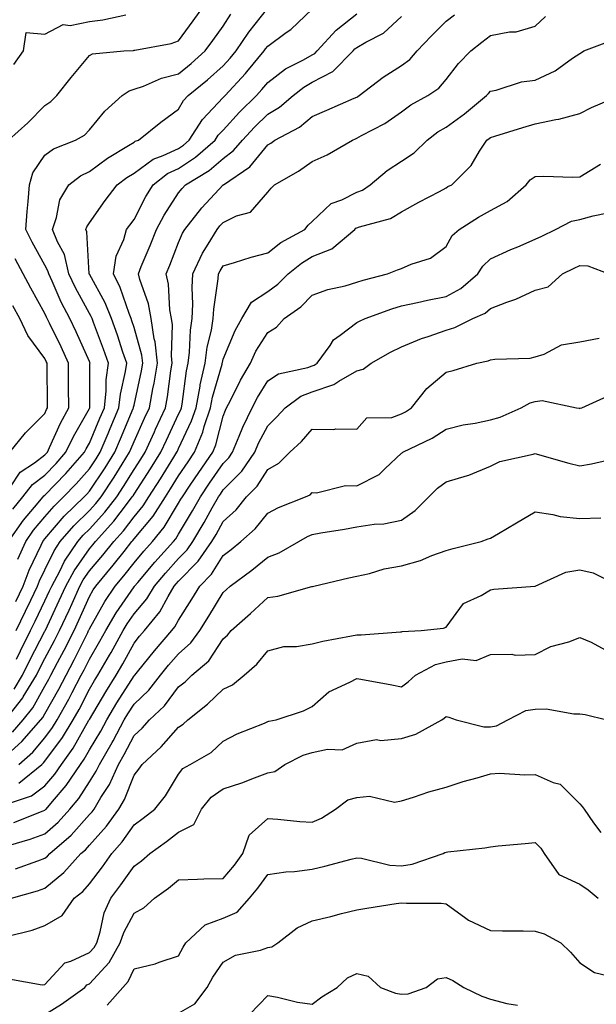
# Model space of a CAD drawing. Units: inches. Extents: x 1016003 to 1018643, y 7239818 to 7242458.
# Drawn here: x 1018282 to 1018412, y 7241178 to 7241399 of the extents above; entities that cross this region are included whole.
import ezdxf

# ---------------------------------------------------------------- set-up
doc = ezdxf.new("R2010")
doc.units = ezdxf.units.IN
doc.header["$MEASUREMENT"] = 0
doc.layers.add('Contour_10167239', color=7, linetype='Continuous', true_color=0x6764a9)

msp = doc.modelspace()

# ---------------------------------------------------------------- linework, layer by layer
at = {"layer": 'Contour_10167239'}
for points in [[(1018279.86, 7241371.92, 2927), (1018284.2, 7241375.77, 2927), (1018288.05, 7241379.72, 2927), (1018289.39, 7241380.58, 2927), (1018290.72, 7241381.92, 2927), (1018293.98, 7241385.99, 2927), (1018298.05, 7241390.88, 2927), (1018298.71, 7241391.26, 2927), (1018305.8, 7241391.92, 2927), (1018307.91, 7241392.06, 2927), (1018308.05, 7241392.08, 2927), (1018308.26, 7241392.13, 2927), (1018316.39, 7241393.58, 2927), (1018318.05, 7241394.16, 2927), (1018321.29, 7241398.68, 2927), (1018323.64, 7241401.92, 2927)], [(1018279.93, 7241281.92, 2925), (1018283.28, 7241286.69, 2925), (1018285.75, 7241289.62, 2925), (1018287.65, 7241291.92, 2925), (1018287.83, 7241292.14, 2925), (1018288.05, 7241292.32, 2925), (1018292.79, 7241297.18, 2925), (1018296.95, 7241301.92, 2925), (1018297.31, 7241302.66, 2925), (1018298.05, 7241303.96, 2925), (1018300.41, 7241309.56, 2925), (1018301.4, 7241311.92, 2925), (1018301.8, 7241315.67, 2925), (1018301.8, 7241318.17, 2925), (1018302.3, 7241321.92, 2925), (1018301.21, 7241325.08, 2925), (1018298.96, 7241331.01, 2925), (1018298.64, 7241331.92, 2925), (1018298.47, 7241332.34, 2925), (1018298.05, 7241333.08, 2925), (1018294.92, 7241338.8, 2925), (1018293.46, 7241341.92, 2925), (1018292.42, 7241346.29, 2925), (1018290.86, 7241349.11, 2925), (1018289.74, 7241351.92, 2925), (1018290.67, 7241354.54, 2925), (1018291.44, 7241358.53, 2925), (1018293.45, 7241361.92, 2925), (1018296.06, 7241363.91, 2925), (1018298.05, 7241364.89, 2925), (1018302.1, 7241367.87, 2925), (1018306.84, 7241370.71, 2925), (1018308.05, 7241371.47, 2925), (1018308.31, 7241371.66, 2925), (1018309.05, 7241371.92, 2925), (1018314.03, 7241375.94, 2925), (1018318.05, 7241378.89, 2925), (1018319.16, 7241380.81, 2925), (1018320.2, 7241381.92, 2925), (1018324.52, 7241385.45, 2925), (1018328.05, 7241388.59, 2925), (1018329.65, 7241390.32, 2925), (1018330.97, 7241391.92, 2925), (1018333.8, 7241396.17, 2925), (1018338.05, 7241401.49, 2925)], [(1018282.01, 7241277.96, 2924), (1018283.77, 7241281.92, 2924), (1018285.53, 7241284.44, 2924), (1018288.05, 7241287.43, 2924), (1018290.13, 7241289.84, 2924), (1018292.26, 7241291.92, 2924), (1018295.11, 7241294.86, 2924), (1018298.05, 7241298.22, 2924), (1018299.54, 7241300.43, 2924), (1018300.47, 7241301.92, 2924), (1018302.23, 7241306.1, 2924), (1018302.72, 7241307.25, 2924), (1018304.67, 7241311.92, 2924), (1018304.99, 7241314.98, 2924), (1018306.17, 7241320.04, 2924), (1018306.42, 7241321.92, 2924), (1018305.57, 7241324.4, 2924), (1018304.35, 7241328.22, 2924), (1018303, 7241331.92, 2924), (1018301.59, 7241335.46, 2924), (1018298.05, 7241341.84, 2924), (1018298.02, 7241341.89, 2924), (1018298.01, 7241341.92, 2924), (1018298, 7241341.97, 2924), (1018297.48, 7241351.35, 2924), (1018297.26, 7241351.92, 2924), (1018297.46, 7241352.51, 2924), (1018298.05, 7241353.35, 2924), (1018301.6, 7241358.37, 2924), (1018304.3, 7241361.92, 2924), (1018306.44, 7241363.53, 2924), (1018308.05, 7241364.55, 2924), (1018312.33, 7241367.64, 2924), (1018314.58, 7241368.45, 2924), (1018318.05, 7241370.08, 2924), (1018319.16, 7241370.81, 2924), (1018320.42, 7241371.92, 2924), (1018323.42, 7241376.55, 2924), (1018328.05, 7241381.46, 2924), (1018328.26, 7241381.71, 2924), (1018328.49, 7241381.92, 2924), (1018333.08, 7241386.89, 2924), (1018333.36, 7241387.23, 2924), (1018337.23, 7241391.92, 2924), (1018337.56, 7241392.41, 2924), (1018338.05, 7241393.03, 2924), (1018342.17, 7241396.04, 2924), (1018343.21, 7241396.76, 2924), (1018348.05, 7241401.32, 2924)], [(1018280.83, 7241289.14, 2926), (1018283.13, 7241291.92, 2926), (1018285.25, 7241294.72, 2926), (1018288.05, 7241296.82, 2926), (1018290.57, 7241299.4, 2926), (1018292.78, 7241301.92, 2926), (1018294.48, 7241305.49, 2926), (1018298.05, 7241311.71, 2926), (1018298.11, 7241311.86, 2926), (1018298.14, 7241311.92, 2926), (1018298.15, 7241312.02, 2926), (1018298.16, 7241321.81, 2926), (1018298.18, 7241321.92, 2926), (1018298.15, 7241322.02, 2926), (1018298.05, 7241322.26, 2926), (1018295.08, 7241328.95, 2926), (1018293.65, 7241331.92, 2926), (1018291.73, 7241335.6, 2926), (1018289.67, 7241340.3, 2926), (1018288.92, 7241341.92, 2926), (1018288.74, 7241342.61, 2926), (1018288.05, 7241343.89, 2926), (1018285.18, 7241349.05, 2926), (1018283.75, 7241351.92, 2926), (1018284.05, 7241355.92, 2926), (1018284.32, 7241358.19, 2926), (1018284.61, 7241361.92, 2926), (1018285.36, 7241364.61, 2926), (1018288.05, 7241368.57, 2926), (1018290.01, 7241369.96, 2926), (1018294.89, 7241371.92, 2926), (1018296.91, 7241373.06, 2926), (1018298.05, 7241374.22, 2926), (1018301.53, 7241378.44, 2926), (1018305.41, 7241381.92, 2926), (1018306.98, 7241382.99, 2926), (1018308.05, 7241383.32, 2926), (1018310.17, 7241384.04, 2926), (1018314.18, 7241385.79, 2926), (1018318.05, 7241386.77, 2926), (1018320.88, 7241389.09, 2926), (1018324.02, 7241391.92, 2926), (1018325.71, 7241394.26, 2926), (1018328.05, 7241397.51, 2926), (1018329.78, 7241400.19, 2926)], [(1018281.12, 7241388.85, 2928), (1018283.27, 7241391.92, 2928), (1018283.89, 7241396.08, 2928), (1018288.05, 7241395.66, 2928), (1018292.13, 7241397.84, 2928), (1018293.74, 7241397.61, 2928), (1018298.05, 7241398.52, 2928), (1018301.06, 7241398.91, 2928), (1018306.18, 7241400.05, 2928)], [(1018281.15, 7241248.82, 2920), (1018283.03, 7241251.92, 2920), (1018284.68, 7241255.29, 2920), (1018288.05, 7241261.79, 2920), (1018288.09, 7241261.88, 2920), (1018288.12, 7241261.92, 2920), (1018288.18, 7241262.05, 2920), (1018291.29, 7241268.68, 2920), (1018292.76, 7241271.92, 2920), (1018294.6, 7241275.37, 2920), (1018298.05, 7241280.28, 2920), (1018298.8, 7241281.17, 2920), (1018299.4, 7241281.92, 2920), (1018303.51, 7241286.46, 2920), (1018306.36, 7241290.23, 2920), (1018307.67, 7241291.92, 2920), (1018307.83, 7241292.14, 2920), (1018308.05, 7241292.53, 2920), (1018311.77, 7241298.2, 2920), (1018314.09, 7241301.92, 2920), (1018315.33, 7241304.64, 2920), (1018318.05, 7241310.44, 2920), (1018318.53, 7241311.44, 2920), (1018318.68, 7241311.92, 2920), (1018318.83, 7241312.7, 2920), (1018319.8, 7241320.17, 2920), (1018320.2, 7241321.92, 2920), (1018320.51, 7241324.38, 2920), (1018320.69, 7241329.28, 2920), (1018321.11, 7241331.92, 2920), (1018321.25, 7241335.12, 2920), (1018321.06, 7241338.91, 2920), (1018321.22, 7241341.92, 2920), (1018323.41, 7241346.56, 2920), (1018324.72, 7241348.59, 2920), (1018326.7, 7241351.92, 2920), (1018327.3, 7241352.67, 2920), (1018328.05, 7241353.47, 2920), (1018331.07, 7241354.94, 2920), (1018334.18, 7241355.79, 2920), (1018338.05, 7241360.25, 2920), (1018338.79, 7241361.18, 2920), (1018339.58, 7241361.92, 2920), (1018344.98, 7241364.99, 2920), (1018348.05, 7241367.13, 2920), (1018351.35, 7241368.62, 2920), (1018357.04, 7241371.92, 2920), (1018357.75, 7241372.22, 2920), (1018358.05, 7241372.36, 2920), (1018359.07, 7241372.94, 2920), (1018364.3, 7241375.67, 2920), (1018368.05, 7241378.3, 2920), (1018370.14, 7241379.83, 2920), (1018373.98, 7241381.92, 2920), (1018376.42, 7241383.55, 2920), (1018378.05, 7241385.54, 2920), (1018380.84, 7241389.13, 2920), (1018383.59, 7241391.92, 2920), (1018386.11, 7241393.86, 2920), (1018388.05, 7241395.39, 2920), (1018392.32, 7241396.19, 2920), (1018393.79, 7241396.18, 2920), (1018398.05, 7241397.45, 2920), (1018400.34, 7241399.63, 2920)], [(1018281.51, 7241268.46, 2923), (1018283.16, 7241271.92, 2923), (1018284.5, 7241275.47, 2923), (1018287.25, 7241281.12, 2923), (1018287.6, 7241281.92, 2923), (1018287.79, 7241282.18, 2923), (1018288.05, 7241282.5, 2923), (1018292.41, 7241287.56, 2923), (1018296.88, 7241291.92, 2923), (1018297.45, 7241292.52, 2923), (1018298.05, 7241293.2, 2923), (1018301.57, 7241298.4, 2923), (1018303.76, 7241301.92, 2923), (1018305.03, 7241304.94, 2923), (1018307.85, 7241311.72, 2923), (1018307.93, 7241311.92, 2923), (1018307.94, 7241312.03, 2923), (1018308.05, 7241312.48, 2923), (1018309.75, 7241320.22, 2923), (1018310.03, 7241321.92, 2923), (1018309.84, 7241323.71, 2923), (1018308.05, 7241329.89, 2923), (1018307.55, 7241331.42, 2923), (1018307.38, 7241331.92, 2923), (1018306.93, 7241333.04, 2923), (1018304.98, 7241338.85, 2923), (1018303.45, 7241341.92, 2923), (1018304.07, 7241345.9, 2923), (1018305.78, 7241349.65, 2923), (1018306.39, 7241351.92, 2923), (1018307.08, 7241352.89, 2923), (1018308.05, 7241354.16, 2923), (1018310.71, 7241359.26, 2923), (1018312.37, 7241361.92, 2923), (1018315.55, 7241364.42, 2923), (1018318.05, 7241365.59, 2923), (1018321.88, 7241368.09, 2923), (1018326.23, 7241371.92, 2923), (1018326.95, 7241373.02, 2923), (1018328.05, 7241374.19, 2923), (1018331.74, 7241378.23, 2923), (1018335.5, 7241381.92, 2923), (1018336.72, 7241383.25, 2923), (1018338.05, 7241384.87, 2923), (1018342.07, 7241387.9, 2923), (1018346.07, 7241389.94, 2923), (1018348.05, 7241391.07, 2923), (1018348.61, 7241391.36, 2923), (1018349.15, 7241391.92, 2923), (1018353.37, 7241396.6, 2923), (1018358.05, 7241400.26, 2923)], [(1018281.6, 7241261.92, 2922), (1018283.69, 7241266.28, 2922), (1018284.89, 7241268.76, 2922), (1018286.41, 7241271.92, 2922), (1018286.85, 7241273.12, 2922), (1018288.05, 7241275.56, 2922), (1018290.13, 7241279.84, 2922), (1018291.51, 7241281.92, 2922), (1018294.55, 7241285.42, 2922), (1018298.05, 7241288.83, 2922), (1018299.52, 7241290.45, 2922), (1018300.67, 7241291.92, 2922), (1018303.62, 7241296.35, 2922), (1018305.38, 7241299.25, 2922), (1018307.04, 7241301.92, 2922), (1018307.35, 7241302.62, 2922), (1018308.05, 7241304.32, 2922), (1018310.42, 7241309.55, 2922), (1018311.53, 7241311.92, 2922), (1018312.3, 7241316.17, 2922), (1018312.57, 7241317.4, 2922), (1018313.32, 7241321.92, 2922), (1018312.8, 7241326.67, 2922), (1018312.59, 7241327.38, 2922), (1018311.9, 7241331.92, 2922), (1018311.31, 7241335.18, 2922), (1018309.33, 7241340.64, 2922), (1018309.02, 7241341.92, 2922), (1018309.68, 7241343.55, 2922), (1018311.64, 7241348.33, 2922), (1018313.09, 7241351.92, 2922), (1018314.85, 7241355.12, 2922), (1018318.05, 7241360.07, 2922), (1018318.86, 7241361.11, 2922), (1018319.61, 7241361.92, 2922), (1018324.88, 7241365.09, 2922), (1018328.05, 7241367.83, 2922), (1018330.39, 7241369.58, 2922), (1018332.42, 7241371.92, 2922), (1018335.11, 7241374.86, 2922), (1018338.05, 7241377.75, 2922), (1018340.67, 7241379.3, 2922), (1018343.73, 7241381.92, 2922), (1018346.16, 7241383.81, 2922), (1018348.05, 7241384.9, 2922), (1018352.63, 7241387.34, 2922), (1018357.19, 7241391.92, 2922), (1018357.6, 7241392.37, 2922), (1018358.05, 7241392.73, 2922), (1018360.06, 7241393.93, 2922), (1018364.02, 7241395.95, 2922), (1018368.05, 7241399.66, 2922)], [(1018281.67, 7241255.54, 2921), (1018282.56, 7241257.41, 2921), (1018284.86, 7241261.92, 2921), (1018285.89, 7241264.08, 2921), (1018288.05, 7241268.57, 2921), (1018289.12, 7241270.85, 2921), (1018289.6, 7241271.92, 2921), (1018291.4, 7241275.27, 2921), (1018292.48, 7241277.49, 2921), (1018295.42, 7241281.92, 2921), (1018296.64, 7241283.33, 2921), (1018298.05, 7241284.69, 2921), (1018301.5, 7241288.47, 2921), (1018304.16, 7241291.92, 2921), (1018305.72, 7241294.25, 2921), (1018308.05, 7241298.06, 2921), (1018309.57, 7241300.4, 2921), (1018310.52, 7241301.92, 2921), (1018312.62, 7241306.49, 2921), (1018312.88, 7241307.09, 2921), (1018315.14, 7241311.92, 2921), (1018315.59, 7241314.38, 2921), (1018316.32, 7241320.19, 2921), (1018316.6, 7241321.92, 2921), (1018316.43, 7241323.54, 2921), (1018316.66, 7241330.53, 2921), (1018316.45, 7241331.92, 2921), (1018316.1, 7241333.87, 2921), (1018315.79, 7241339.66, 2921), (1018315.25, 7241341.92, 2921), (1018316.06, 7241343.91, 2921), (1018318.05, 7241348.95, 2921), (1018318.92, 7241351.05, 2921), (1018319.44, 7241351.92, 2921), (1018323.25, 7241356.72, 2921), (1018328.05, 7241361.87, 2921), (1018328.12, 7241361.92, 2921), (1018334.03, 7241365.94, 2921), (1018338.05, 7241370.84, 2921), (1018338.72, 7241371.25, 2921), (1018339.66, 7241371.92, 2921), (1018345.16, 7241374.81, 2921), (1018348.05, 7241377.2, 2921), (1018351.34, 7241378.63, 2921), (1018357.44, 7241381.31, 2921), (1018358.05, 7241381.58, 2921), (1018358.26, 7241381.71, 2921), (1018358.57, 7241381.92, 2921), (1018363.93, 7241386.04, 2921), (1018368.05, 7241388.65, 2921), (1018369.94, 7241390.03, 2921), (1018371.56, 7241391.92, 2921), (1018374.7, 7241395.27, 2921), (1018378.05, 7241398.64, 2921), (1018379.91, 7241400.06, 2921)], [(1018279.23, 7241241.92, 2919), (1018283.09, 7241246.88, 2919), (1018283.19, 7241247.06, 2919), (1018286.16, 7241251.92, 2919), (1018286.78, 7241253.19, 2919), (1018288.05, 7241255.65, 2919), (1018290.25, 7241259.72, 2919), (1018291.36, 7241261.92, 2919), (1018293.48, 7241266.49, 2919), (1018294.16, 7241268.03, 2919), (1018295.91, 7241271.92, 2919), (1018296.65, 7241273.32, 2919), (1018298.05, 7241275.3, 2919), (1018301.09, 7241278.88, 2919), (1018303.49, 7241281.92, 2919), (1018305.66, 7241284.31, 2919), (1018308.05, 7241287.48, 2919), (1018310.07, 7241289.9, 2919), (1018311.37, 7241291.92, 2919), (1018314, 7241295.97, 2919), (1018316.98, 7241300.85, 2919), (1018317.64, 7241301.92, 2919), (1018317.77, 7241302.2, 2919), (1018318.05, 7241302.8, 2919), (1018320.98, 7241308.99, 2919), (1018321.96, 7241311.92, 2919), (1018322.88, 7241316.75, 2919), (1018322.92, 7241317.05, 2919), (1018324.03, 7241321.92, 2919), (1018324.49, 7241325.48, 2919), (1018325.41, 7241329.28, 2919), (1018325.82, 7241331.92, 2919), (1018325.92, 7241334.05, 2919), (1018326.94, 7241340.81, 2919), (1018327, 7241341.92, 2919), (1018327.34, 7241342.63, 2919), (1018328.05, 7241343.76, 2919), (1018330.61, 7241344.48, 2919), (1018334.31, 7241345.66, 2919), (1018338.05, 7241346.63, 2919), (1018341, 7241348.97, 2919), (1018346.38, 7241351.92, 2919), (1018347.13, 7241352.84, 2919), (1018348.05, 7241353.71, 2919), (1018352.26, 7241357.71, 2919), (1018354.67, 7241358.54, 2919), (1018358.05, 7241360.22, 2919), (1018359.27, 7241360.7, 2919), (1018361.05, 7241361.92, 2919), (1018364.84, 7241365.13, 2919), (1018368.05, 7241367.24, 2919), (1018370.9, 7241369.07, 2919), (1018373.84, 7241371.92, 2919), (1018376.22, 7241373.75, 2919), (1018378.05, 7241374.82, 2919), (1018382.16, 7241377.81, 2919), (1018387.16, 7241381.92, 2919), (1018387.55, 7241382.42, 2919), (1018388.05, 7241382.92, 2919), (1018389.28, 7241383.15, 2919), (1018394.98, 7241384.99, 2919), (1018398.05, 7241385.41, 2919), (1018402.51, 7241387.46, 2919), (1018406.41, 7241390.28, 2919), (1018408.05, 7241391.36, 2919), (1018408.41, 7241391.56, 2919), (1018408.97, 7241391.92, 2919), (1018415.52, 7241394.45, 2919)], [(1018280.8, 7241239.17, 2918), (1018283.21, 7241241.92, 2918), (1018285.33, 7241244.64, 2918), (1018288.05, 7241249.48, 2918), (1018288.93, 7241251.04, 2918), (1018289.39, 7241251.92, 2918), (1018290.9, 7241254.77, 2918), (1018292.41, 7241257.56, 2918), (1018294.61, 7241261.92, 2918), (1018295.7, 7241264.27, 2918), (1018298.05, 7241269.59, 2918), (1018298.9, 7241271.07, 2918), (1018299.46, 7241271.92, 2918), (1018303.38, 7241276.59, 2918), (1018305.81, 7241279.68, 2918), (1018307.58, 7241281.92, 2918), (1018307.81, 7241282.16, 2918), (1018308.05, 7241282.49, 2918), (1018312.34, 7241287.63, 2918), (1018315.1, 7241291.92, 2918), (1018316.26, 7241293.71, 2918), (1018318.05, 7241296.65, 2918), (1018320.19, 7241299.78, 2918), (1018321.64, 7241301.92, 2918), (1018323.51, 7241306.46, 2918), (1018323.82, 7241307.69, 2918), (1018325.22, 7241311.92, 2918), (1018325.68, 7241314.29, 2918), (1018327.81, 7241321.68, 2918), (1018327.86, 7241321.92, 2918), (1018327.88, 7241322.09, 2918), (1018328.05, 7241322.78, 2918), (1018330.72, 7241329.25, 2918), (1018332.25, 7241331.92, 2918), (1018334.42, 7241335.55, 2918), (1018338.05, 7241337.95, 2918), (1018340.34, 7241339.63, 2918), (1018342.62, 7241341.92, 2918), (1018345.6, 7241344.37, 2918), (1018348.05, 7241345.85, 2918), (1018352.41, 7241347.56, 2918), (1018357.56, 7241351.92, 2918), (1018357.82, 7241352.15, 2918), (1018358.05, 7241352.28, 2918), (1018358.64, 7241352.51, 2918), (1018365.61, 7241354.36, 2918), (1018368.05, 7241355.83, 2918), (1018371.93, 7241358.04, 2918), (1018376.57, 7241360.44, 2918), (1018378.05, 7241361.23, 2918), (1018378.48, 7241361.49, 2918), (1018379.31, 7241361.92, 2918), (1018383.7, 7241366.27, 2918), (1018385.58, 7241369.45, 2918), (1018387.21, 7241371.92, 2918), (1018387.7, 7241372.27, 2918), (1018388.05, 7241372.55, 2918), (1018388.96, 7241372.83, 2918), (1018395.24, 7241374.73, 2918), (1018398.05, 7241375.57, 2918), (1018402.66, 7241376.53, 2918), (1018403.37, 7241376.6, 2918), (1018408.05, 7241377.89, 2918), (1018410.71, 7241379.26, 2918), (1018417.04, 7241381.92, 2918)], [(1018278.05, 7241232.67, 2917), (1018282.92, 7241237.05, 2917), (1018287.18, 7241241.92, 2917), (1018287.56, 7241242.41, 2917), (1018288.05, 7241243.28, 2917), (1018291.17, 7241248.8, 2917), (1018292.81, 7241251.92, 2917), (1018294.62, 7241255.35, 2917), (1018297.66, 7241261.53, 2917), (1018297.85, 7241261.92, 2917), (1018297.91, 7241262.06, 2917), (1018298.05, 7241262.36, 2917), (1018301.53, 7241268.44, 2917), (1018303.81, 7241271.92, 2917), (1018305.75, 7241274.22, 2917), (1018308.05, 7241277.15, 2917), (1018310.24, 7241279.73, 2917), (1018312.22, 7241281.92, 2917), (1018314.84, 7241285.13, 2917), (1018318.05, 7241290.48, 2917), (1018318.59, 7241291.38, 2917), (1018318.89, 7241291.92, 2917), (1018320.67, 7241294.54, 2917), (1018322.6, 7241297.37, 2917), (1018325.7, 7241301.92, 2917), (1018326.38, 7241303.59, 2917), (1018328.05, 7241310.04, 2917), (1018328.57, 7241311.4, 2917), (1018328.82, 7241311.92, 2917), (1018329.67, 7241313.54, 2917), (1018331.91, 7241318.06, 2917), (1018334.17, 7241321.92, 2917), (1018335.4, 7241324.57, 2917), (1018338.05, 7241328.81, 2917), (1018340, 7241329.97, 2917), (1018341.74, 7241331.92, 2917), (1018345.45, 7241334.52, 2917), (1018348.05, 7241337.12, 2917), (1018351.54, 7241338.43, 2917), (1018355.4, 7241339.27, 2917), (1018358.05, 7241340.06, 2917), (1018359.45, 7241340.52, 2917), (1018364.95, 7241341.92, 2917), (1018367.16, 7241342.81, 2917), (1018368.05, 7241343.14, 2917), (1018370.26, 7241344.13, 2917), (1018374.53, 7241345.44, 2917), (1018378.05, 7241348.07, 2917), (1018379.45, 7241350.52, 2917), (1018380.99, 7241351.92, 2917), (1018385.3, 7241354.67, 2917), (1018388.05, 7241356.17, 2917), (1018391.77, 7241358.2, 2917), (1018396.03, 7241361.92, 2917), (1018396.92, 7241363.05, 2917), (1018398.05, 7241363.79, 2917), (1018399.98, 7241363.85, 2917), (1018406.38, 7241363.59, 2917), (1018408.05, 7241363.66, 2917), (1018412.7, 7241366.57, 2917)], [(1018282.22, 7241231.92, 2916), (1018285.32, 7241234.65, 2916), (1018288.05, 7241237.85, 2916), (1018289.79, 7241240.18, 2916), (1018290.84, 7241241.92, 2916), (1018293.41, 7241246.56, 2916), (1018294.17, 7241248.04, 2916), (1018296.21, 7241251.92, 2916), (1018296.85, 7241253.12, 2916), (1018298.05, 7241255.56, 2916), (1018300.41, 7241259.56, 2916), (1018301.72, 7241261.92, 2916), (1018304.08, 7241265.89, 2916), (1018308.05, 7241271.75, 2916), (1018308.13, 7241271.84, 2916), (1018308.17, 7241271.92, 2916), (1018308.88, 7241272.75, 2916), (1018312.72, 7241277.25, 2916), (1018316.93, 7241281.92, 2916), (1018317.43, 7241282.54, 2916), (1018318.05, 7241283.57, 2916), (1018321.17, 7241288.8, 2916), (1018322.93, 7241291.92, 2916), (1018325, 7241294.97, 2916), (1018328.05, 7241299.43, 2916), (1018329.29, 7241300.68, 2916), (1018330.15, 7241301.92, 2916), (1018331.67, 7241305.54, 2916), (1018332.43, 7241307.54, 2916), (1018334.56, 7241311.92, 2916), (1018335.76, 7241314.21, 2916), (1018338.05, 7241317.96, 2916), (1018340.45, 7241319.52, 2916), (1018347.08, 7241320.95, 2916), (1018348.05, 7241321.32, 2916), (1018348.5, 7241321.47, 2916), (1018349.15, 7241321.92, 2916), (1018352.02, 7241325.89, 2916), (1018352.82, 7241327.15, 2916), (1018354.29, 7241328.16, 2916), (1018358.05, 7241331.03, 2916), (1018358.63, 7241331.34, 2916), (1018359.88, 7241331.92, 2916), (1018365.85, 7241334.12, 2916), (1018368.05, 7241334.76, 2916), (1018371.63, 7241335.5, 2916), (1018373.9, 7241336.07, 2916), (1018378.05, 7241336.84, 2916), (1018381.35, 7241338.62, 2916), (1018385.17, 7241341.92, 2916), (1018386.31, 7241343.66, 2916), (1018388.05, 7241345.27, 2916), (1018392.59, 7241347.38, 2916), (1018394.13, 7241348, 2916), (1018398.05, 7241349.68, 2916), (1018399.55, 7241350.42, 2916), (1018402.59, 7241351.92, 2916), (1018406.19, 7241353.78, 2916), (1018408.05, 7241354.13, 2916), (1018411.07, 7241354.94, 2916), (1018414.36, 7241355.61, 2916)], [(1018280.32, 7241294.19, 2927), (1018282.51, 7241297.46, 2927), (1018285.69, 7241299.56, 2927), (1018288.05, 7241301.32, 2927), (1018288.34, 7241301.63, 2927), (1018288.61, 7241301.92, 2927), (1018289.1, 7241302.97, 2927), (1018291.53, 7241308.44, 2927), (1018293.41, 7241311.92, 2927), (1018293.39, 7241316.58, 2927), (1018293.39, 7241317.26, 2927), (1018293.36, 7241321.92, 2927), (1018291.7, 7241325.57, 2927), (1018289.07, 7241330.9, 2927), (1018288.58, 7241331.92, 2927), (1018288.39, 7241332.26, 2927), (1018288.05, 7241333.05, 2927), (1018284.88, 7241338.75, 2927), (1018283.21, 7241341.92, 2927), (1018281.4, 7241345.27, 2927)], [(1018282.23, 7241227.74, 2915), (1018287.36, 7241231.92, 2915), (1018287.73, 7241232.24, 2915), (1018288.05, 7241232.62, 2915), (1018292.02, 7241237.95, 2915), (1018294.43, 7241241.92, 2915), (1018295.72, 7241244.25, 2915), (1018298.05, 7241248.79, 2915), (1018299.21, 7241250.76, 2915), (1018299.94, 7241251.92, 2915), (1018302.58, 7241256.45, 2915), (1018302.93, 7241257.04, 2915), (1018305.64, 7241261.92, 2915), (1018306.54, 7241263.43, 2915), (1018308.05, 7241265.67, 2915), (1018310.92, 7241269.05, 2915), (1018312.63, 7241271.92, 2915), (1018315.13, 7241274.84, 2915), (1018318.05, 7241278.07, 2915), (1018319.96, 7241280.01, 2915), (1018321.27, 7241281.92, 2915), (1018323.78, 7241286.19, 2915), (1018325.6, 7241289.47, 2915), (1018326.98, 7241291.92, 2915), (1018327.42, 7241292.55, 2915), (1018328.05, 7241293.49, 2915), (1018332.25, 7241297.72, 2915), (1018335.14, 7241301.92, 2915), (1018336.01, 7241303.96, 2915), (1018338.05, 7241307.89, 2915), (1018340.12, 7241309.85, 2915), (1018341.99, 7241311.92, 2915), (1018345.48, 7241314.49, 2915), (1018348.05, 7241315.46, 2915), (1018352.87, 7241317.1, 2915), (1018353.97, 7241317.84, 2915), (1018358.05, 7241320.17, 2915), (1018359.42, 7241320.55, 2915), (1018361.28, 7241321.92, 2915), (1018365.59, 7241324.38, 2915), (1018368.05, 7241325.57, 2915), (1018372.55, 7241327.42, 2915), (1018374, 7241327.87, 2915), (1018378.05, 7241329.3, 2915), (1018380.05, 7241329.92, 2915), (1018384.05, 7241331.92, 2915), (1018386.83, 7241333.14, 2915), (1018388.05, 7241334.15, 2915), (1018391.71, 7241335.58, 2915), (1018393.71, 7241336.26, 2915), (1018398.05, 7241338.3, 2915), (1018400.97, 7241339, 2915), (1018404.2, 7241341.92, 2915), (1018406.79, 7241343.18, 2915), (1018408.05, 7241343.8, 2915), (1018409.88, 7241343.75, 2915), (1018414.57, 7241341.92, 2915)], [(1018280.21, 7241301.92, 2928), (1018283.72, 7241306.25, 2928), (1018288.05, 7241310.65, 2928), (1018288.44, 7241311.53, 2928), (1018288.65, 7241311.92, 2928), (1018288.65, 7241312.52, 2928), (1018288.54, 7241321.43, 2928), (1018288.54, 7241321.92, 2928), (1018288.38, 7241322.25, 2928), (1018288.05, 7241322.94, 2928), (1018284.21, 7241328.08, 2928), (1018282.46, 7241331.92, 2928), (1018280.9, 7241334.77, 2928)], [(1018278.96, 7241222.83, 2914), (1018285.07, 7241224.9, 2914), (1018288.05, 7241227.15, 2914), (1018290.26, 7241229.71, 2914), (1018291.75, 7241231.92, 2914), (1018294.39, 7241235.58, 2914), (1018297.95, 7241241.82, 2914), (1018298.01, 7241241.92, 2914), (1018298.02, 7241241.95, 2914), (1018298.05, 7241241.99, 2914), (1018301.74, 7241248.23, 2914), (1018304.05, 7241251.92, 2914), (1018305.52, 7241254.45, 2914), (1018308.05, 7241259.1, 2914), (1018309.31, 7241260.66, 2914), (1018310.4, 7241261.92, 2914), (1018313.85, 7241266.12, 2914), (1018315.68, 7241269.55, 2914), (1018317.09, 7241271.92, 2914), (1018317.53, 7241272.44, 2914), (1018318.05, 7241273.01, 2914), (1018322.47, 7241277.5, 2914), (1018325.5, 7241281.92, 2914), (1018326.45, 7241283.52, 2914), (1018328.05, 7241286.42, 2914), (1018330.95, 7241289.02, 2914), (1018333.32, 7241291.92, 2914), (1018335.68, 7241294.29, 2914), (1018338.05, 7241298.03, 2914), (1018340.51, 7241299.46, 2914), (1018343.01, 7241301.92, 2914), (1018345.61, 7241304.36, 2914), (1018348.05, 7241307.11, 2914), (1018352.91, 7241307.06, 2914), (1018353.34, 7241307.21, 2914), (1018358.05, 7241307.09, 2914), (1018360.3, 7241309.67, 2914), (1018365.87, 7241309.74, 2914), (1018368.05, 7241310.51, 2914), (1018368.97, 7241311, 2914), (1018370.31, 7241311.92, 2914), (1018373.77, 7241316.2, 2914), (1018378.05, 7241319.9, 2914), (1018379.68, 7241320.29, 2914), (1018384.92, 7241321.92, 2914), (1018387.52, 7241322.45, 2914), (1018388.05, 7241322.66, 2914), (1018388.96, 7241322.83, 2914), (1018396.94, 7241323.03, 2914), (1018398.05, 7241323.31, 2914), (1018400.09, 7241323.96, 2914), (1018403.94, 7241326.03, 2914), (1018408.05, 7241326.71, 2914), (1018412.43, 7241327.54, 2914)], [(1018281.1, 7241218.87, 2913), (1018287.64, 7241221.51, 2913), (1018288.05, 7241221.67, 2913), (1018288.19, 7241221.78, 2913), (1018288.31, 7241221.92, 2913), (1018289.76, 7241223.63, 2913), (1018292.81, 7241227.16, 2913), (1018296.03, 7241231.92, 2913), (1018296.88, 7241233.09, 2913), (1018298.05, 7241235.16, 2913), (1018300.59, 7241239.38, 2913), (1018301.94, 7241241.92, 2913), (1018304.23, 7241245.74, 2913), (1018308.05, 7241251.75, 2913), (1018308.14, 7241251.83, 2913), (1018308.2, 7241251.92, 2913), (1018308.85, 7241252.72, 2913), (1018312.61, 7241257.36, 2913), (1018316.55, 7241261.92, 2913), (1018317.23, 7241262.74, 2913), (1018318.05, 7241264.29, 2913), (1018321.01, 7241268.96, 2913), (1018322.83, 7241271.92, 2913), (1018325.41, 7241274.56, 2913), (1018328.05, 7241278.76, 2913), (1018329.86, 7241280.11, 2913), (1018332.04, 7241281.92, 2913), (1018335.25, 7241284.72, 2913), (1018338.05, 7241288.29, 2913), (1018340.43, 7241289.54, 2913), (1018346.54, 7241291.92, 2913), (1018347.57, 7241292.4, 2913), (1018348.05, 7241292.88, 2913), (1018348.98, 7241292.85, 2913), (1018355.53, 7241294.44, 2913), (1018358.05, 7241294.4, 2913), (1018363.02, 7241296.95, 2913), (1018364.39, 7241298.26, 2913), (1018368.05, 7241301.7, 2913), (1018368.17, 7241301.8, 2913), (1018368.32, 7241301.92, 2913), (1018374.9, 7241305.07, 2913), (1018378.05, 7241307.13, 2913), (1018381.86, 7241308.11, 2913), (1018384.6, 7241308.47, 2913), (1018388.05, 7241309.2, 2913), (1018390.21, 7241309.76, 2913), (1018394.89, 7241311.92, 2913), (1018396.94, 7241313.03, 2913), (1018398.05, 7241313.28, 2913), (1018399.64, 7241313.51, 2913), (1018407.33, 7241311.92, 2913), (1018407.93, 7241311.8, 2913), (1018408.05, 7241311.77, 2913), (1018408.17, 7241311.8, 2913), (1018408.48, 7241311.92, 2913), (1018415.09, 7241314.88, 2913)], [(1018279.89, 7241213.76, 2912), (1018284.79, 7241215.18, 2912), (1018288.05, 7241216.38, 2912), (1018291.01, 7241218.96, 2912), (1018293.67, 7241221.92, 2912), (1018295.68, 7241224.29, 2912), (1018298.05, 7241228, 2912), (1018299.59, 7241230.38, 2912), (1018300.31, 7241231.92, 2912), (1018303.16, 7241236.81, 2912), (1018303.37, 7241237.24, 2912), (1018305.87, 7241241.92, 2912), (1018306.69, 7241243.28, 2912), (1018308.05, 7241245.43, 2912), (1018311.38, 7241248.59, 2912), (1018313.98, 7241251.92, 2912), (1018315.8, 7241254.17, 2912), (1018318.05, 7241256.74, 2912), (1018320.79, 7241259.18, 2912), (1018322.79, 7241261.92, 2912), (1018324.82, 7241265.15, 2912), (1018328.05, 7241270.47, 2912), (1018328.81, 7241271.16, 2912), (1018329.63, 7241271.92, 2912), (1018334.47, 7241275.5, 2912), (1018338.05, 7241278.43, 2912), (1018340.62, 7241279.35, 2912), (1018344.99, 7241281.92, 2912), (1018346.95, 7241283.02, 2912), (1018348.05, 7241283.51, 2912), (1018349.97, 7241283.84, 2912), (1018355.26, 7241284.71, 2912), (1018358.05, 7241285.21, 2912), (1018361.96, 7241285.83, 2912), (1018364.09, 7241285.88, 2912), (1018368.05, 7241286.72, 2912), (1018371.12, 7241288.85, 2912), (1018374.16, 7241291.92, 2912), (1018376.11, 7241293.86, 2912), (1018378.05, 7241295.33, 2912), (1018382.87, 7241296.74, 2912), (1018383.17, 7241296.8, 2912), (1018388.05, 7241298.83, 2912), (1018390.13, 7241299.84, 2912), (1018397.6, 7241301.47, 2912), (1018398.05, 7241301.63, 2912), (1018398.46, 7241301.51, 2912), (1018405.63, 7241299.5, 2912), (1018408.05, 7241298.87, 2912), (1018410.66, 7241299.31, 2912), (1018416.9, 7241300.77, 2912)], [(1018281.5, 7241208.47, 2911), (1018286.46, 7241210.33, 2911), (1018288.05, 7241210.88, 2911), (1018288.62, 7241211.35, 2911), (1018289.13, 7241211.92, 2911), (1018293.95, 7241216.02, 2911), (1018298.05, 7241220.66, 2911), (1018298.65, 7241221.32, 2911), (1018299.08, 7241221.92, 2911), (1018300.61, 7241224.48, 2911), (1018302.53, 7241227.44, 2911), (1018304.58, 7241231.92, 2911), (1018305.86, 7241234.11, 2911), (1018308.05, 7241238.37, 2911), (1018309.9, 7241240.07, 2911), (1018311.56, 7241241.92, 2911), (1018314.9, 7241245.07, 2911), (1018318.05, 7241249.29, 2911), (1018319.5, 7241250.47, 2911), (1018321.03, 7241251.92, 2911), (1018324.82, 7241255.15, 2911), (1018328.05, 7241260.05, 2911), (1018329.05, 7241260.92, 2911), (1018329.88, 7241261.92, 2911), (1018334.17, 7241265.8, 2911), (1018338.05, 7241269.37, 2911), (1018340.32, 7241269.65, 2911), (1018347.95, 7241271.82, 2911), (1018348.05, 7241271.83, 2911), (1018348.12, 7241271.85, 2911), (1018348.37, 7241271.92, 2911), (1018356.24, 7241273.73, 2911), (1018358.05, 7241274.13, 2911), (1018360.85, 7241274.72, 2911), (1018364.15, 7241275.82, 2911), (1018368.05, 7241276.44, 2911), (1018372.33, 7241277.64, 2911), (1018374.88, 7241278.75, 2911), (1018378.05, 7241279.88, 2911), (1018379.66, 7241280.31, 2911), (1018385.92, 7241281.92, 2911), (1018387.47, 7241282.5, 2911), (1018388.05, 7241282.64, 2911), (1018389.85, 7241283.72, 2911), (1018393.84, 7241286.13, 2911), (1018398.05, 7241288.53, 2911), (1018402.01, 7241287.96, 2911), (1018403.67, 7241287.55, 2911), (1018408.05, 7241287.06, 2911), (1018412.76, 7241287.21, 2911)], [(1018280.6, 7241201.92, 2910), (1018286.38, 7241203.59, 2910), (1018288.05, 7241204.18, 2910), (1018292.31, 7241207.66, 2910), (1018296.15, 7241211.92, 2910), (1018297.18, 7241212.79, 2910), (1018298.05, 7241213.79, 2910), (1018301.91, 7241218.06, 2910), (1018304.67, 7241221.92, 2910), (1018305.94, 7241224.03, 2910), (1018308.05, 7241229.52, 2910), (1018309.14, 7241230.83, 2910), (1018309.85, 7241231.92, 2910), (1018314.11, 7241235.86, 2910), (1018318.05, 7241240.27, 2910), (1018319.06, 7241240.91, 2910), (1018320.11, 7241241.92, 2910), (1018324.52, 7241245.45, 2910), (1018328.05, 7241248.76, 2910), (1018330.17, 7241249.8, 2910), (1018332.78, 7241251.92, 2910), (1018335.58, 7241254.39, 2910), (1018338.05, 7241257.42, 2910), (1018341.63, 7241258.34, 2910), (1018344.47, 7241258.34, 2910), (1018348.05, 7241258.94, 2910), (1018350.43, 7241259.54, 2910), (1018356.86, 7241260.73, 2910), (1018358.05, 7241260.99, 2910), (1018359.01, 7241260.96, 2910), (1018367.82, 7241261.69, 2910), (1018368.05, 7241261.68, 2910), (1018368.23, 7241261.74, 2910), (1018372.48, 7241261.92, 2910), (1018377.48, 7241262.49, 2910), (1018378.05, 7241262.69, 2910), (1018381.96, 7241268.01, 2910), (1018385.95, 7241269.82, 2910), (1018388.05, 7241271.09, 2910), (1018388.77, 7241271.2, 2910), (1018398.05, 7241271.91, 2910), (1018398.07, 7241271.92, 2910), (1018404.94, 7241275.03, 2910), (1018408.05, 7241275.58, 2910), (1018411.04, 7241274.91, 2910), (1018417.08, 7241271.92, 2910)], [(1018279.44, 7241193.31, 2909), (1018285.2, 7241194.77, 2909), (1018288.05, 7241195.76, 2909), (1018291.91, 7241198.06, 2909), (1018294.62, 7241201.92, 2909), (1018296.54, 7241203.43, 2909), (1018298.05, 7241205.14, 2909), (1018300.99, 7241208.98, 2909), (1018303.09, 7241211.92, 2909), (1018305.42, 7241214.55, 2909), (1018308.05, 7241218.37, 2909), (1018310.1, 7241219.87, 2909), (1018312.69, 7241221.92, 2909), (1018315.08, 7241224.89, 2909), (1018318.05, 7241229.72, 2909), (1018319, 7241230.97, 2909), (1018320.65, 7241231.92, 2909), (1018325.36, 7241234.61, 2909), (1018328.05, 7241237.14, 2909), (1018331.17, 7241238.8, 2909), (1018337.33, 7241241.2, 2909), (1018338.05, 7241241.52, 2909), (1018338.33, 7241241.64, 2909), (1018339.93, 7241241.92, 2909), (1018346.06, 7241243.91, 2909), (1018348.05, 7241244.94, 2909), (1018351.79, 7241248.18, 2909), (1018356.46, 7241250.33, 2909), (1018358.05, 7241251.22, 2909), (1018358.92, 7241251.05, 2909), (1018365.89, 7241249.76, 2909), (1018368.05, 7241249.34, 2909), (1018369.53, 7241250.44, 2909), (1018371.22, 7241251.92, 2909), (1018375.65, 7241254.32, 2909), (1018378.05, 7241254.89, 2909), (1018381.7, 7241255.57, 2909), (1018384.78, 7241255.19, 2909), (1018388.05, 7241256.58, 2909), (1018392.78, 7241256.65, 2909), (1018393.55, 7241256.42, 2909), (1018398.05, 7241256.54, 2909), (1018401.58, 7241258.39, 2909), (1018405.56, 7241259.43, 2909), (1018408.05, 7241260.35, 2909), (1018410.6, 7241259.37, 2909), (1018413.76, 7241257.63, 2909)], [(1018279.95, 7241183.82, 2908), (1018287.45, 7241182.52, 2908), (1018288.05, 7241182.58, 2908), (1018292.55, 7241187.42, 2908), (1018293.91, 7241187.78, 2908), (1018298.05, 7241189.73, 2908), (1018299.1, 7241190.87, 2908), (1018299.69, 7241191.92, 2908), (1018300.47, 7241194.34, 2908), (1018301.37, 7241198.6, 2908), (1018302.85, 7241201.92, 2908), (1018305.09, 7241204.88, 2908), (1018308.05, 7241209.07, 2908), (1018309.7, 7241210.27, 2908), (1018311.61, 7241211.92, 2908), (1018315.34, 7241214.63, 2908), (1018318.05, 7241216.75, 2908), (1018321.5, 7241218.47, 2908), (1018323.17, 7241221.92, 2908), (1018325.36, 7241224.61, 2908), (1018328.05, 7241226.42, 2908), (1018332.2, 7241227.77, 2908), (1018335.06, 7241228.93, 2908), (1018338.05, 7241230.03, 2908), (1018339.63, 7241230.34, 2908), (1018341.92, 7241231.92, 2908), (1018346.01, 7241233.96, 2908), (1018348.05, 7241234.56, 2908), (1018351.46, 7241235.33, 2908), (1018354.75, 7241235.22, 2908), (1018358.05, 7241236.71, 2908), (1018362.48, 7241237.49, 2908), (1018363.44, 7241237.31, 2908), (1018368.05, 7241237.75, 2908), (1018371.29, 7241238.68, 2908), (1018377.07, 7241241.92, 2908), (1018377.64, 7241242.33, 2908), (1018378.05, 7241242.68, 2908), (1018378.66, 7241242.53, 2908), (1018380.29, 7241241.92, 2908), (1018386.51, 7241240.38, 2908), (1018388.05, 7241240.32, 2908), (1018389.4, 7241240.57, 2908), (1018391.94, 7241241.92, 2908), (1018395.95, 7241244.02, 2908), (1018398.05, 7241244.3, 2908), (1018400.52, 7241244.39, 2908), (1018406.74, 7241243.23, 2908), (1018408.05, 7241243.3, 2908), (1018409.28, 7241243.15, 2908), (1018414.09, 7241241.92, 2908)], [(1018288.05, 7241175.8, 2907), (1018291.78, 7241178.19, 2907), (1018296.99, 7241181.92, 2907), (1018297.5, 7241182.47, 2907), (1018298.05, 7241182.72, 2907), (1018302.47, 7241187.5, 2907), (1018304.97, 7241191.92, 2907), (1018305.73, 7241194.24, 2907), (1018308.05, 7241198.57, 2907), (1018310.25, 7241199.72, 2907), (1018312.62, 7241201.92, 2907), (1018315.8, 7241204.17, 2907), (1018318.05, 7241206.07, 2907), (1018322.3, 7241206.17, 2907), (1018323.71, 7241206.26, 2907), (1018328.05, 7241206.35, 2907), (1018330.61, 7241209.36, 2907), (1018332.49, 7241211.92, 2907), (1018333.91, 7241216.06, 2907), (1018338.05, 7241219.78, 2907), (1018340.3, 7241219.67, 2907), (1018345.23, 7241219.1, 2907), (1018348.05, 7241218.98, 2907), (1018350.12, 7241219.85, 2907), (1018353.25, 7241221.92, 2907), (1018355.98, 7241223.99, 2907), (1018358.05, 7241224.52, 2907), (1018360.91, 7241224.78, 2907), (1018366.49, 7241223.48, 2907), (1018368.05, 7241223.79, 2907), (1018370.72, 7241224.59, 2907), (1018374.22, 7241225.75, 2907), (1018378.05, 7241226.79, 2907), (1018381.9, 7241228.07, 2907), (1018385.06, 7241228.93, 2907), (1018388.05, 7241229.84, 2907), (1018390.03, 7241229.94, 2907), (1018395.74, 7241229.61, 2907), (1018398.05, 7241229.69, 2907), (1018402.11, 7241227.86, 2907), (1018403.62, 7241227.49, 2907), (1018408.05, 7241223.11, 2907), (1018408.62, 7241222.49, 2907), (1018409.02, 7241221.92, 2907), (1018411.16, 7241218.81, 2907), (1018412.77, 7241216.64, 2907)], [(1018302.01, 7241177.96, 2906), (1018305.53, 7241181.92, 2906), (1018306.72, 7241183.25, 2906), (1018308.05, 7241186.09, 2906), (1018312.8, 7241187.17, 2906), (1018313.71, 7241187.58, 2906), (1018318.05, 7241189.02, 2906), (1018319.05, 7241190.92, 2906), (1018319.69, 7241191.92, 2906), (1018323.99, 7241195.98, 2906), (1018328.05, 7241197.41, 2906), (1018331.17, 7241198.8, 2906), (1018333.97, 7241201.92, 2906), (1018335.83, 7241204.14, 2906), (1018338.05, 7241207.21, 2906), (1018342.12, 7241207.85, 2906), (1018344.04, 7241207.91, 2906), (1018348.05, 7241208.4, 2906), (1018350.89, 7241209.08, 2906), (1018356.79, 7241210.66, 2906), (1018358.05, 7241210.97, 2906), (1018359.09, 7241210.88, 2906), (1018365.46, 7241209.33, 2906), (1018368.05, 7241209.17, 2906), (1018370.44, 7241209.53, 2906), (1018377.37, 7241211.92, 2906), (1018377.81, 7241212.16, 2906), (1018378.05, 7241212.25, 2906), (1018378.45, 7241212.32, 2906), (1018386.78, 7241213.19, 2906), (1018388.05, 7241213.44, 2906), (1018389.76, 7241213.63, 2906), (1018395.8, 7241214.17, 2906), (1018398.05, 7241214.41, 2906), (1018399.29, 7241213.16, 2906), (1018400.05, 7241211.92, 2906), (1018403.36, 7241207.23, 2906), (1018408.05, 7241205.08, 2906), (1018409.95, 7241203.82, 2906), (1018412.2, 7241201.92, 2906)], [(1018318.05, 7241176.15, 2905), (1018321.72, 7241178.25, 2905), (1018324.46, 7241181.92, 2905), (1018325.75, 7241184.22, 2905), (1018328.05, 7241187.6, 2905), (1018330.85, 7241189.12, 2905), (1018336.4, 7241190.27, 2905), (1018338.05, 7241190.85, 2905), (1018338.99, 7241190.98, 2905), (1018340.32, 7241191.92, 2905), (1018344.68, 7241195.29, 2905), (1018348.05, 7241196.87, 2905), (1018352.17, 7241197.8, 2905), (1018354.62, 7241198.49, 2905), (1018358.05, 7241199.34, 2905), (1018360.3, 7241199.67, 2905), (1018366.86, 7241200.73, 2905), (1018368.05, 7241200.9, 2905), (1018369.17, 7241200.8, 2905), (1018376.95, 7241200.82, 2905), (1018378.05, 7241200.68, 2905), (1018382.52, 7241197.45, 2905), (1018383.12, 7241196.99, 2905), (1018388.05, 7241194.67, 2905), (1018390.71, 7241194.58, 2905), (1018395.37, 7241194.6, 2905), (1018398.05, 7241194.49, 2905), (1018400.09, 7241193.96, 2905), (1018403.79, 7241191.92, 2905), (1018405.95, 7241189.82, 2905), (1018408.05, 7241187.41, 2905), (1018411.35, 7241185.22, 2905), (1018415.77, 7241184.2, 2905)], [(1018334.04, 7241175.93, 2904), (1018338.05, 7241180.08, 2904), (1018340.24, 7241179.73, 2904), (1018344.74, 7241178.61, 2904), (1018348.05, 7241178.17, 2904), (1018350.18, 7241179.79, 2904), (1018353.66, 7241181.92, 2904), (1018355.92, 7241184.05, 2904), (1018358.05, 7241185, 2904), (1018360.55, 7241184.42, 2904), (1018363.36, 7241181.92, 2904), (1018366.74, 7241180.61, 2904), (1018368.05, 7241180.37, 2904), (1018369.52, 7241180.45, 2904), (1018373.59, 7241181.92, 2904), (1018376.11, 7241183.86, 2904), (1018378.05, 7241184.17, 2904), (1018379.6, 7241183.47, 2904), (1018382.05, 7241181.92, 2904), (1018386.04, 7241179.91, 2904), (1018388.05, 7241179.25, 2904), (1018391.68, 7241178.29, 2904), (1018394.09, 7241177.96, 2904)]]:
    msp.add_polyline3d(points, dxfattribs=at)

doc.saveas('drawing.dxf')
